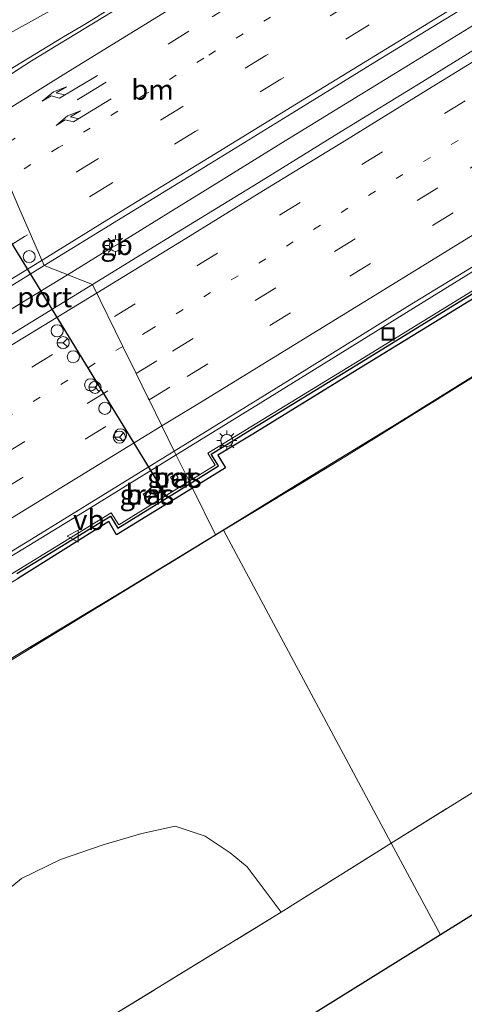
# Model space of a CAD drawing. Units: metres. Extents: x 149997 to 159993, y 406249 to 412503.
# Drawn here: x 150602 to 150657, y 409181 to 409302 of the extents above; entities that cross this region are included whole.
import ezdxf
from ezdxf.enums import TextEntityAlignment as Align

# ---------------------------------------------------------------- set-up
doc = ezdxf.new("R2010")
doc.units = ezdxf.units.M
for name, pattern in [('IE-TERREINAFSCHEIDING', [10, 8, -2]), ('VW-1-3_STREEP', [4, 1, -3]), ('VW-3-9_STREEP', [12, 3, -9])]:
    doc.linetypes.add(name, pattern=pattern)
doc.layers.get('0').update_dxf_attribs({"lineweight": 25})
for name, color, linetype, lineweight in [('B-ME-BV-GELEIDECONSTRUCTIE-BARRIER-L-B1', 213, 'BV-STEPBARRIER', 18), ('B-ME-BV-GELEIDECONSTRUCTIE-GELEIDERAIL-L-B1', 213, 'BV-GELEIDERAIL', 18), ('B-ME-GC-DAMWAND-GV-B6', 10, 'Continuous', 25), ('B-ME-GR-BOMENSTRUIKEN-GV-B6', 93, 'Continuous', 18), ('B-ME-GW-TEENLIJN-L-B1', 93, 'Continuous', 18), ('B-ME-IE-GRASLAND-GV-B6', 93, 'Continuous', 18), ('B-ME-IE-GRONDWERKLIJN-GROND_INGERICHT-GV-B6', 253, 'Continuous', 18), ('B-ME-IE-HULPGEOMETRIE-L-B1', 53, 'Continuous', 18), ('B-ME-IE-INRICHTINGSELEMENT-S-B1', 253, 'Continuous', 18), ('B-ME-IE-MEUBILAIR_WEGMEUBILAIR-LICHTMAST-S-B1', 8, 'Continuous', 18), ('B-ME-IE-TERREINAFSCHEIDING-RASTERHEKWERK-L-B1', 8, 'IE-TERREINAFSCHEIDING', 18), ('B-ME-KG-KADASTRAAL-OPNAMEDTMGRENS-L-B1', 10, 'Continuous', 25), ('B-ME-MW-MUUR-GV-B6', 8, 'IE-TERREINAFSCHEIDING-KUNSTMATIG', 18), ('B-ME-VH-VERH_SOORT-BETON-OVERIG-GV-B6', 8, 'IE-TERREINAFSCHEIDING-NATUURLIJK-HOUTWAL', 18), ('B-ME-VH-VERH_SOORT-BITUMEN-GV-B6', 8, 'IE-TERREINAFSCHEIDING-NATUURLIJK-HOUTWAL', 18), ('B-ME-VW-DRIP-S-B1', 8, 'Continuous', 18), ('B-ME-VW-MARKERING-13STREEP-045-L-B1', 255, 'VW-1-3_STREEP', 18), ('B-ME-VW-MARKERING-39STREEP-015-L-B1', 255, 'VW-3-9_STREEP', 18), ('B-ME-VW-MARKERING-PIJLRE750-S-B1', 7, 'Continuous', 18), ('B-ME-VW-MARKERING-STREEP-015-L-B1', 7, 'Continuous', 18), ('B-ME-VW-MEUBILAIR_WEGMEUBILAIR-RONA-S-B1', 8, 'Continuous', 18), ('B-ME-VW-MEUBILAIR_WEGMEUBILAIR-VERKEERSBORD-S-B1', 8, 'Continuous', 18), ('B-ME-VW-PORTAAL-L-B1', 10, 'Continuous', 25)]:
    doc.layers.add(name, color=color, linetype=linetype, lineweight=lineweight)
doc.styles.add('NLCS-ISO', font='NLCS-ISO.TTF')
doc.linetypes.add('BV-GELEIDERAIL', pattern='A,10,-3,[108,NLCS.SHX,S=1,R=0,X=0,Y=0],-3', length=16)
doc.linetypes.add('BV-STEPBARRIER', pattern='A,1,-1,[16,NLCS.SHX,S=1,R=0,X=-1,Y=0],1', length=3)
doc.linetypes.add('IE-TERREINAFSCHEIDING-KUNSTMATIG', pattern='A,4,[82,NLCS.SHX,S=0.75,R=90,X=0,Y=0],4,-2', length=10)
doc.linetypes.add('IE-TERREINAFSCHEIDING-NATUURLIJK-HOUTWAL', pattern='A,7,-1.5,[67,NLCS.SHX,S=0.75,R=45,X=0,Y=0],-1.5,7,-1.5,[70,NLCS.SHX,S=0.75,R=0,X=0,Y=0],-1.5', length=20)

# ---------------------------------------------------------------- blocks, each defined once
blk = doc.blocks.new('dtb')
blk.add_circle((0, 0), 0.75)
blk = doc.blocks.new('put')
for p, q in [((0.75, 0.75), (-0.75, 0.75)), ((-0.75, 0.75), (-0.75, -0.75)), ((0.75, -0.75), (0.75, 0.75)), ((-0.75, -0.75), (0.75, -0.75))]:
    blk.add_line(p, q)
blk.add_lwpolyline([(-0.625, 0.625), (0.625, 0.625), (0.625, -0.625), (-0.625, -0.625)], close=True)
blk = doc.blocks.new('verkeersbord')
for p, q in [((0, 0.75), (-0.75, -0.625)), ((0.75, -0.625), (0, 0.75)), ((-0.75, -0.625), (0.75, -0.625))]:
    blk.add_line(p, q)
blk = doc.blocks.new('wegwijzer')
for q in [(-0.53, -0.53), (0, 0.75), (0.53, -0.53)]:
    blk.add_line((0, 0), q)
blk.add_circle((0, 0), 0.75)
blk = doc.blocks.new('lantaarnpaal')
for p, q in [((0, 0.75), (0, 1.25)), ((-0.75, 0), (-1.25, 0)), ((-0.88, 0.88), (-0.53, 0.53)), ((0.53, 0.53), (0.88, 0.88)), ((0.75, 0), (1.25, 0)), ((-0.53, -0.53), (-0.88, -0.88)), ((0, -0.75), (0, -1.25)), ((0.53, -0.53), (0.88, -0.88))]:
    blk.add_line(p, q)
blk.add_circle((0, 0), 0.75)
blk = doc.blocks.new('pijlr')
for p, q in [((0, 0, 0.1), (5.45, 0, 0.1)), ((5.45, -0.75, 0.1), (4.7, 0, 0.1)), ((6.2, -0.75, 0.1), (5.45, 0, 0.1)), ((4, -0.75, 0.1), (5.45, -0.75, 0.1)), ((5.7, -1.05, 0.1), (4, -0.75, 0.1)), ((7.5, -0.75, 0.1), (5.7, -1.05, 0.1)), ((7.5, -0.75, 0.1), (6.2, -0.75, 0.1))]:
    blk.add_line(p, q)

msp = doc.modelspace()

# ---------------------------------------------------------------- linework, layer by layer
at = {"layer": 'B-ME-BV-GELEIDECONSTRUCTIE-BARRIER-L-B1'}
msp.add_line((150614.775, 409274.9987, 4.621), (150613.132, 409274.032, 4.637), dxfattribs=at)
at = {"layer": 'B-ME-BV-GELEIDECONSTRUCTIE-GELEIDERAIL-L-B1'}
for p, q in [((150624.625, 409281.105, 4.448), (150621.212, 409278.998, 4.446)), ((150621.212, 409278.998, 4.446), (150614.8, 409275.042, 4.445)), ((150613.082, 409274.032, 4.47), (150607.8709, 409270.8438, 4.4667)), ((150607.8709, 409270.8438, 4.4667), (150602.948, 409267.824, 4.458))]:
    msp.add_line(p, q, dxfattribs=at)
for points in [[(150671.0776, 409339.1375, 4.0083), (150655.1541, 409329.4371, 3.9968), (150640.3941, 409320.3921, 3.9693), (150624.5044, 409310.6755, 3.9614), (150612.9284, 409303.5925, 3.9692), (150610.8103, 409302.2965, 3.9706), (150609.5641, 409301.5547, 3.9677), (150607.3884, 409300.2596, 3.9628), (150599.4488, 409295.4458, 3.9484), (150598.2905, 409294.7435, 3.9463), (150595.8027, 409293.2604, 3.9419)], [(150658.668, 409302.063, 4.473), (150648.461, 409295.785, 4.468), (150634.824, 409287.397, 4.456), (150624.625, 409281.105, 4.448)], [(150663.6473, 409274.708, 4.0503), (150651.5763, 409267.2227, 4.0489), (150631.1789, 409254.6042, 4.0938), (150621.3355, 409248.54, 4.1166)], [(150602.948, 409267.824, 4.458), (150592.714, 409261.532, 4.437), (150579.1, 409253.169, 4.445), (150568.891, 409246.889, 4.447)], [(150621.3355, 409248.54, 4.1166), (150610.7441, 409242.0149, 4.1411), (150592.2819, 409230.7231, 4.3577), (150575.2406, 409220.2544, 4.513), (150561.9131, 409212.1108, 4.6659), (150561.5947, 409211.9163, 4.6696), (150558.4809, 409210.1, 4.6976), (150558.1158, 409209.887, 4.7009), (150551.2709, 409205.7177, 4.7629), (150544.9202, 409201.7221, 4.8283), (150544.5404, 409201.4831, 4.8322), (150541.5597, 409199.617, 4.8583), (150541.1189, 409199.341, 4.8622), (150524.115, 409188.9291, 4.9392), (150506.9832, 409178.5844, 5.0018), (150486.3339, 409166.4917, 4.9884), (150468.9473, 409156.6512, 4.9557), (150448.637, 409145.5539, 4.9324), (150447.8944, 409145.1482, 4.9316), (150445.1209, 409143.6915, 4.9308), (150430.2408, 409135.8757, 4.9266)]]:
    msp.add_polyline3d(points, dxfattribs=at)
at = {"layer": 'B-ME-GC-DAMWAND-GV-B6'}
for points in [[(150658.847, 409268.352, 5.91), (150643.718, 409259.061, 5.876), (150630.821, 409251.122, 5.889), (150626.488, 409248.497, 5.73), (150627.425, 409246.941, 6.108), (150623.352, 409244.439, 6.078), (150623.1393, 409244.8725, 5.8367), (150623.0675, 409245.0184, 6.0161), (150626.577, 409247.189, 6.015), (150625.6778, 409248.6533, 5.926), (150630.733, 409251.753, 5.925), (150643.475, 409259.562, 5.916), (150658.674, 409268.911, 5.938)], [(150601.624, 409233.893, 5.914), (150613.1964, 409240.9586, 6.0275), (150614.134, 409239.493, 6.019), (150623.0675, 409245.0184, 6.0161), (150623.1393, 409244.8725, 5.8367), (150623.352, 409244.439, 6.078), (150613.932, 409238.652, 6.01), (150612.993, 409240.293, 5.884), (150601.692, 409233.215, 5.905)]]:
    msp.add_polyline3d(points, dxfattribs=at)
at = {"layer": 'B-ME-GR-BOMENSTRUIKEN-GV-B6'}
msp.add_polyline3d([(150581.116, 409178.737, 3.954), (150585.167, 409182.273, 3.998), (150589.222, 409186.349, 4.064), (150594.938, 409190.22, 4.03), (150598.365, 409192.999, 4.02), (150602.217, 409196.147, 4.052), (150607.037, 409198.489, 4.122), (150612.322, 409200.312, 4.132), (150617.078, 409201.712, 4.126), (150621.213, 409202.631, 4.126), (150624.919, 409201.383, 4.116), (150627.995, 409199.315, 4.122), (150630.11, 409197.59, 4.1), (150634.329, 409191.966, 4.074), (150611.769, 409178.168, 3.992)], dxfattribs=at)
at = {"layer": 'B-ME-GW-TEENLIJN-L-B1'}
for points in [[(150596.478, 409298.371, 3.175), (150613.407, 409307.771, 2.964), (150634.271, 409319.931, 3.061), (150647.457, 409326.917, 3.066), (150654.7, 409331.017, 3.045), (150656.7419, 409332.7679, 3.054), (150656.386, 409333.755, 3.565)], [(150626.192, 409238.666, 4.06), (150637.152, 409245.417, 4.05), (150648.681, 409252.442, 3.98), (150660.579, 409259.853, 3.99)], [(150425.799, 409122.944, 3.88), (150437.652, 409129.304, 3.95), (150449.317, 409135.543, 3.98), (150460, 409141.415, 4.01), (150471.712, 409147.995, 4.09), (150481.041, 409153.226, 4.21), (150495.137, 409161.058, 4.15), (150506.816, 409167.769, 4.12), (150518.875, 409174.509, 4.09), (150528.888, 409180.359, 4.06), (150539.671, 409186.638, 4.1), (150550.083, 409192.771, 4.07), (150561.007, 409199.032, 3.9), (150581.798, 409211.635, 4), (150592.393, 409218.229, 4.06), (150604.017, 409225.209, 3.99), (150615.106, 409231.909, 4.08), (150626.192, 409238.666, 4.06)]]:
    msp.add_polyline3d(points, dxfattribs=at)
at = {"layer": 'B-ME-IE-GRASLAND-GV-B6'}
for points in [[(150678.087, 409347.107, 3.872), (150656.386, 409333.755, 3.565), (150656.7419, 409332.7679, 3.054), (150654.7, 409331.017, 3.045), (150647.457, 409326.917, 3.066), (150634.271, 409319.931, 3.061), (150613.407, 409307.771, 2.964), (150596.478, 409298.371, 3.175), (150594.1727, 409297.035, 3.1626), (150591.6365, 409302.9075, 6.1873)], [(150594.1727, 409297.035, 3.1626), (150596.478, 409298.371, 3.175), (150613.407, 409307.771, 2.964), (150634.271, 409319.931, 3.061), (150647.457, 409326.917, 3.066), (150654.7, 409331.017, 3.045), (150656.7419, 409332.7679, 3.054), (150656.386, 409333.755, 3.565), (150678.087, 409347.107, 3.872)], [(150661.6248, 409332.9086, 3.2476), (150646.6776, 409323.7529, 3.2547), (150632.0292, 409314.7182, 3.1937), (150616.6698, 409305.3748, 3.2062), (150603.4177, 409297.3168, 3.1946), (150596.1029, 409292.5654, 3.1907), (150594.1727, 409297.035, 3.1626)], [(150604.991, 409271.985, 3.785), (150615.276, 409278.296, 3.789), (150625.48, 409284.541, 3.791), (150635.662, 409290.824, 3.792), (150645.912, 409297.122, 3.785), (150656.195, 409303.408, 3.776), (150666.378, 409309.678, 3.78)], [(150662.014, 409301.041, 3.839), (150651.828, 409294.728, 3.829), (150641.756, 409288.54, 3.836), (150631.541, 409282.239, 3.84), (150621.367, 409276.025, 3.839), (150610.969, 409269.616, 3.817), (150604.991, 409271.985, 3.785)], [(150658.5171, 409269.1667, 3.43), (150643.318, 409259.8177, 3.45), (150630.5762, 409252.0088, 3.46), (150625.2651, 409248.7522, 3.46), (150626.1649, 409247.2869, 3.46), (150622.935, 409245.289, 3.46), (150621.1038, 409249.011, 3.4046), (150624.082, 409250.847, 3.388), (150635.9827, 409258.2194, 3.3676), (150649.9639, 409266.8971, 3.3119), (150665.0289, 409276.0853, 3.277)], [(150663.379, 409210.126, 4.12), (150647.939, 409200.517, 4.14), (150627.187, 409239.217, 3.92), (150642.383, 409248.429, 3.874), (150687.908, 409276.746, 4.027)], [(150687.908, 409276.746, 4.027), (150642.383, 409248.429, 3.874), (150627.187, 409239.217, 3.92)], [(150429.725, 409167.459, 3.822), (150440.259, 409173.184, 3.818), (150450.826, 409178.982, 3.824), (150461.313, 409184.836, 3.833), (150471.78, 409190.796, 3.825), (150482.101, 409196.863, 3.826), (150492.433, 409202.996, 3.816), (150502.723, 409209.186, 3.832), (150512.974, 409215.45, 3.821), (150523.247, 409221.731, 3.817), (150533.439, 409228.006, 3.822), (150543.672, 409234.29, 3.8), (150553.864, 409240.539, 3.789), (150564.12, 409246.856, 3.796), (150574.333, 409253.132, 3.796), (150584.553, 409259.404, 3.782), (150594.776, 409265.689, 3.778), (150604.991, 409271.985, 3.785)], [(150604.991, 409271.985, 3.785), (150610.969, 409269.616, 3.817), (150601.061, 409263.514, 3.826), (150590.71, 409257.14, 3.803), (150580.398, 409250.801, 3.813), (150571.063, 409245.072, 3.796), (150570.798, 409245.429, 3.73), (150570.637, 409245.591, 3.764), (150564.963, 409242.004, 3.77), (150558.6, 409238.163, 3.765), (150550.989, 409233.492, 3.777), (150545.362, 409230.06, 3.769), (150535.806, 409224.172, 3.755), (150529.947, 409220.596, 3.741), (150522.332, 409215.906, 3.733), (150515.399, 409211.643, 3.716), (150507.55, 409206.854, 3.701), (150499.969, 409202.276, 3.7), (150491.042, 409196.956, 3.694), (150484.535, 409193.188, 3.701), (150476.53, 409188.507, 3.698), (150470.506, 409185.036, 3.703), (150462.005, 409180.205, 3.705)], [(150660.579, 409259.853, 3.99), (150648.681, 409252.442, 3.98), (150637.152, 409245.417, 4.05), (150626.192, 409238.666, 4.06), (150623.352, 409244.439, 6.078), (150627.425, 409246.941, 6.108), (150626.488, 409248.497, 5.73), (150630.821, 409251.122, 5.889), (150643.718, 409259.061, 5.876), (150658.847, 409268.352, 5.91)], [(150627.187, 409239.217, 3.92), (150626.192, 409238.666, 4.06), (150637.152, 409245.417, 4.05), (150648.681, 409252.442, 3.98), (150660.579, 409259.853, 3.99)], [(150582.806, 409225.56, 3.659), (150603.439, 409238.121, 3.503), (150621.1038, 409249.011, 3.4046), (150622.935, 409245.289, 3.46), (150614.2275, 409239.9036, 3.46), (150613.2908, 409241.3678, 3.46), (150601.3304, 409234.0398, 3.53)], [(150620.9668, 409245.2667, 3.5902), (150621.5993, 409245.7038, 3.5863), (150621.2908, 409246.2019, 3.5957), (150620.6164, 409245.8072, 3.568), (150620.9668, 409245.2667, 3.5902)], [(150601.692, 409233.215, 5.905), (150612.993, 409240.293, 5.884), (150613.932, 409238.652, 6.01), (150623.352, 409244.439, 6.078), (150626.192, 409238.666, 4.06), (150615.106, 409231.909, 4.08), (150604.017, 409225.209, 3.99), (150592.393, 409218.229, 4.06)], [(150617.5165, 409243.2185, 3.5946), (150618.1799, 409243.6214, 3.5495), (150617.8605, 409244.0881, 3.5994), (150617.2405, 409243.6876, 3.5682), (150617.5165, 409243.2185, 3.5946)], [(150493.622, 409159.831, 4.083), (150532.553, 409182.232, 3.907), (150559.521, 409198.024, 3.943), (150595.005, 409219.552, 4.016), (150627.187, 409239.217, 3.92), (150647.939, 409200.517, 4.14), (150634.329, 409191.966, 4.074), (150630.11, 409197.59, 4.1), (150627.995, 409199.315, 4.122), (150624.919, 409201.383, 4.116), (150621.213, 409202.631, 4.126), (150617.078, 409201.712, 4.126), (150612.322, 409200.312, 4.132), (150607.037, 409198.489, 4.122), (150602.217, 409196.147, 4.052), (150598.365, 409192.999, 4.02), (150594.938, 409190.22, 4.03), (150589.222, 409186.349, 4.064), (150585.167, 409182.273, 3.998), (150581.116, 409178.737, 3.954)], [(150528.888, 409180.359, 4.06), (150539.671, 409186.638, 4.1), (150550.083, 409192.771, 4.07), (150561.007, 409199.032, 3.9), (150581.798, 409211.635, 4), (150592.393, 409218.229, 4.06), (150604.017, 409225.209, 3.99), (150615.106, 409231.909, 4.08), (150626.192, 409238.666, 4.06), (150627.187, 409239.217, 3.92), (150595.005, 409219.552, 4.016), (150559.521, 409198.024, 3.943), (150532.553, 409182.232, 3.907), (150493.622, 409159.831, 4.083)]]:
    msp.add_polyline3d(points, dxfattribs=at)
at = {"layer": 'B-ME-IE-GRONDWERKLIJN-GROND_INGERICHT-GV-B6'}
for points in [[(150780.785, 409268.184, 5.095), (150654.019, 409189.178, 5.108), (150647.939, 409200.517, 4.14), (150663.379, 409210.126, 4.12)], [(150647.939, 409200.517, 4.14), (150654.019, 409189.178, 5.108), (150632.075, 409175.502, 5.133), (150562.78, 409139.515, 4.034), (150537.672, 409126.476, 3.919), (150531.091, 409123.058, 3.711), (150524.029, 409119.391, 3.8), (150537.991, 409129.357, 3.8), (150554.63, 409141.026, 3.852), (150571.744, 409152.393, 3.874), (150591.355, 409165.151, 3.96), (150611.769, 409178.168, 3.992), (150634.329, 409191.966, 4.074), (150647.939, 409200.517, 4.14)]]:
    msp.add_polyline3d(points, dxfattribs=at)
at = {"layer": 'B-ME-IE-HULPGEOMETRIE-L-B1'}
msp.add_polyline3d([(150654.019, 409189.178, 5.108), (150647.939, 409200.517, 4.14), (150627.187, 409239.217, 3.92), (150626.192, 409238.666, 4.06), (150623.352, 409244.439, 6.078), (150623.1393, 409244.8725, 5.8367), (150623.0675, 409245.0184, 6.0161), (150623.001, 409245.1536, 6.0161), (150622.935, 409245.289, 3.46), (150621.1038, 409249.011, 3.4046), (150619.5684, 409252.1324, 3.5251), (150617.9838, 409255.3542, 3.5396), (150617.8776, 409255.5701, 3.5489), (150616.3824, 409258.6099, 3.5707), (150614.7318, 409261.9659, 3.6466), (150610.969, 409269.616, 3.817), (150604.991, 409271.985, 3.785), (150601.8879, 409279.1703, 3.6043)], dxfattribs=at)
at = {"layer": 'B-ME-IE-TERREINAFSCHEIDING-RASTERHEKWERK-L-B1'}
for points in [[(150920.863, 409420.419, 10.195), (150919.457, 409419.646, 10.222), (150913.483, 409416.178, 8.216), (150905.735, 409411.731, 6.796), (150900.531, 409408.722, 5.952), (150894.981, 409405.571, 5.45), (150889.811, 409402.615, 5.336), (150881.833, 409398.039, 5.15), (150875.805, 409394.038, 4.97), (150865.138, 409387.184, 4.524), (150822.957, 409360.686, 4.085), (150778.313, 409333.079, 4.245), (150732.626, 409304.675, 4.118), (150687.908, 409276.746, 4.027), (150642.383, 409248.429, 3.874), (150627.187, 409239.217, 3.92)], [(150753.8827, 409325.7037, 6.4153), (150746.377, 409321.348, 6.257), (150741.632, 409318.57, 6.2), (150725.812, 409309.334, 6.024), (150710.576, 409300.151, 5.977), (150699.81, 409293.56, 5.925), (150684.715, 409284.266, 5.917), (150673.136, 409277.221, 5.908), (150658.847, 409268.352, 5.91), (150643.718, 409259.061, 5.876), (150630.821, 409251.122, 5.889), (150626.488, 409248.497, 5.73), (150627.425, 409246.941, 6.108), (150623.352, 409244.439, 6.078)], [(150623.352, 409244.439, 6.078), (150613.932, 409238.652, 6.01), (150612.993, 409240.293, 5.884), (150601.692, 409233.215, 5.905), (150591.3, 409226.895, 5.93), (150580.642, 409220.263, 6.012), (150564.811, 409210.585, 6.067), (150557.272, 409205.9137, 6.006), (150557.1882, 409205.8617, 6.006)], [(150627.187, 409239.217, 3.92), (150595.005, 409219.552, 4.016), (150559.521, 409198.024, 3.943), (150532.553, 409182.232, 3.907), (150493.622, 409159.831, 4.083), (150453.507, 409137.728, 3.939), (150420.132, 409119.808, 3.84)], [(150647.939, 409200.517, 4.14), (150663.379, 409210.126, 4.12)], [(150524.029, 409119.391, 3.8), (150537.991, 409129.357, 3.8), (150554.63, 409141.026, 3.852), (150571.744, 409152.393, 3.874), (150591.355, 409165.151, 3.96), (150611.769, 409178.168, 3.992), (150634.329, 409191.966, 4.074), (150647.939, 409200.517, 4.14)]]:
    msp.add_polyline3d(points, dxfattribs=at)
at = {"layer": 'B-ME-KG-KADASTRAAL-OPNAMEDTMGRENS-L-B1'}
for points in [[(150849.0162, 409301.0469, 4.8995), (150829.318, 409297.216, 4.967), (150826.465, 409296.654, 4.887), (150825.574, 409296.099, 4.947), (150780.785, 409268.184, 5.095), (150654.019, 409189.178, 5.108)], [(150654.019, 409189.178, 5.108), (150632.075, 409175.502, 5.133), (150562.78, 409139.515, 4.034), (150537.672, 409126.476, 3.919), (150531.091, 409123.058, 3.711), (150524.029, 409119.391, 3.8), (150500.702, 409107.277, 3.876), (150466.769, 409091.479, 3.922), (150409.336, 409064.741, 4.081), (150407.445, 409063.861, 4.209), (150393.664, 409057.445, 4.024), (150389.224, 409055.377, 3.874), (150384.213, 409053.044, 3.585), (150368.083, 409045.535, 3.603), (150351.893, 409037.998, 3.512), (150325.315, 409025.624, 3.108)]]:
    msp.add_polyline3d(points, dxfattribs=at)
at = {"layer": 'B-ME-MW-MUUR-GV-B6'}
for points in [[(150658.674, 409268.911, 5.938), (150643.475, 409259.562, 5.916), (150630.733, 409251.753, 5.925), (150625.6778, 409248.6533, 5.926), (150626.577, 409247.189, 6.015), (150623.0675, 409245.0184, 6.0161), (150623.001, 409245.1536, 6.0161), (150622.935, 409245.289, 3.46), (150626.1649, 409247.2869, 3.46), (150625.2651, 409248.7522, 3.46), (150630.5762, 409252.0088, 3.46), (150643.318, 409259.8177, 3.45), (150658.5171, 409269.1667, 3.43)], [(150503.559, 409174.2997, 4.21), (150516.7007, 409182.1634, 4.21), (150521.9178, 409185.3336, 4.21), (150527.3961, 409188.643, 4.19), (150537.9621, 409195.0861, 4.19), (150543.1817, 409198.2739, 4.16), (150548.5019, 409201.527, 4.11), (150553.7677, 409204.7931, 4.08), (150555.459, 409205.8054, 4.05), (150557.1154, 409206.8219, 4.01), (150558.1715, 409207.4685, 3.93), (150559.0007, 409207.9762, 3.93), (150564.4257, 409211.2979, 3.92), (150580.2462, 409221.101, 3.73), (150590.8033, 409227.5818, 3.65), (150601.3304, 409234.0398, 3.53), (150613.2908, 409241.3678, 3.46), (150614.2275, 409239.9036, 3.46), (150622.935, 409245.289, 3.46), (150623.001, 409245.1536, 6.0161), (150623.0675, 409245.0184, 6.0161)], [(150623.0675, 409245.0184, 6.0161), (150614.134, 409239.493, 6.019), (150613.1964, 409240.9586, 6.0275), (150601.624, 409233.893, 5.914)]]:
    msp.add_polyline3d(points, dxfattribs=at)
at = {"layer": 'B-ME-VH-VERH_SOORT-BETON-OVERIG-GV-B6'}
for points in [[(150620.9668, 409245.2667, 3.5902), (150620.6164, 409245.8072, 3.568), (150621.2908, 409246.2019, 3.5957), (150621.5993, 409245.7038, 3.5863), (150620.9668, 409245.2667, 3.5902)], [(150617.5165, 409243.2185, 3.5946), (150617.2405, 409243.6876, 3.5682), (150617.8605, 409244.0881, 3.5994), (150618.1799, 409243.6214, 3.5495), (150617.5165, 409243.2185, 3.5946)]]:
    msp.add_polyline3d(points, dxfattribs=at)
at = {"layer": 'B-ME-VH-VERH_SOORT-BITUMEN-GV-B6'}
for points in [[(150604.991, 409271.985, 3.785), (150601.8879, 409279.1703, 3.6043), (150600.3854, 409282.6494, 3.5778), (150598.9732, 409285.9193, 3.4683), (150598.8725, 409286.1526, 3.4294), (150597.4549, 409289.4348, 3.3549), (150596.1029, 409292.5654, 3.1907), (150603.4177, 409297.3168, 3.1946), (150616.6698, 409305.3748, 3.2062), (150632.0292, 409314.7182, 3.1937), (150646.6776, 409323.7529, 3.2547), (150661.6248, 409332.9086, 3.2476)], [(150666.378, 409309.678, 3.78), (150656.195, 409303.408, 3.776), (150645.912, 409297.122, 3.785), (150635.662, 409290.824, 3.792), (150625.48, 409284.541, 3.791), (150615.276, 409278.296, 3.789), (150604.991, 409271.985, 3.785)], [(150621.1038, 409249.011, 3.4046), (150619.5684, 409252.1324, 3.5251), (150617.9838, 409255.3542, 3.5396), (150617.8776, 409255.5701, 3.5489), (150616.3824, 409258.6099, 3.5707), (150614.7318, 409261.9659, 3.6466), (150610.969, 409269.616, 3.817), (150621.367, 409276.025, 3.839), (150631.541, 409282.239, 3.84), (150641.756, 409288.54, 3.836), (150651.828, 409294.728, 3.829), (150662.014, 409301.041, 3.839)], [(150601.8879, 409279.1703, 3.6043), (150604.991, 409271.985, 3.785), (150594.776, 409265.689, 3.778)], [(150665.0289, 409276.0853, 3.277), (150649.9639, 409266.8971, 3.3119), (150635.9827, 409258.2194, 3.3676), (150624.082, 409250.847, 3.388), (150621.1038, 409249.011, 3.4046)], [(150509.123, 409207.086, 3.747), (150519.319, 409213.331, 3.739), (150529.552, 409219.563, 3.748), (150539.977, 409225.951, 3.765), (150549.85, 409232.059, 3.787), (150560.132, 409238.344, 3.792), (150571.063, 409245.072, 3.796), (150580.398, 409250.801, 3.813), (150590.71, 409257.14, 3.803), (150601.061, 409263.514, 3.826), (150610.969, 409269.616, 3.817), (150614.7318, 409261.9659, 3.6466), (150616.3824, 409258.6099, 3.5707), (150617.8776, 409255.5701, 3.5489), (150617.9838, 409255.3542, 3.5396), (150619.5684, 409252.1324, 3.5251), (150621.1038, 409249.011, 3.4046), (150603.439, 409238.121, 3.503), (150582.806, 409225.56, 3.659), (150562.816, 409213.299, 3.882), (150541.89, 409200.496, 4.116), (150521.459, 409188, 4.18), (150500.786, 409175.665, 4.214)]]:
    msp.add_polyline3d(points, dxfattribs=at)
at = {"layer": 'B-ME-VW-MARKERING-13STREEP-045-L-B1'}
for points in [[(150707.0402, 409318.8301, 3.6619), (150690.163, 409308.3264, 3.6488), (150673.1747, 409297.8816, 3.6585), (150656.2018, 409287.4548, 3.6443), (150635.8232, 409274.8966, 3.657), (150618.0201, 409263.9805, 3.6381), (150614.7318, 409261.9659, 3.6466)], [(150636.4248, 409304.8177, 3.5607), (150624.7529, 409297.6351, 3.5517), (150617.5151, 409293.1763, 3.537), (150606.7801, 409286.571, 3.5774), (150600.3854, 409282.6494, 3.5778)], [(150614.7318, 409261.9659, 3.6466), (150598.4532, 409251.9924, 3.6885), (150578.0637, 409239.4818, 3.746), (150561.0998, 409229.0584, 3.8237), (150540.675, 409216.5039, 3.898), (150523.6555, 409206.095, 3.9363), (150506.6609, 409195.7564, 3.9629), (150482.6295, 409181.5745, 3.9481), (150474.8684, 409177.1579, 3.9367), (150447.0819, 409161.6296, 3.9601), (150422.4443, 409148.554, 3.9399), (150397.5817, 409135.9727, 3.9565), (150372.5364, 409123.8283, 3.952), (150347.1983, 409112.1166, 3.9684), (150321.7086, 409100.8797, 3.9572), (150296.8511, 409090.4953, 3.9461), (150288.7377, 409087.2663, 3.9404)]]:
    msp.add_polyline3d(points, dxfattribs=at)
at = {"layer": 'B-ME-VW-MARKERING-39STREEP-015-L-B1'}
for points in [[(150598.8725, 409286.1526, 3.4294), (150610.1051, 409293.0927, 3.4973), (150625.8006, 409302.7492, 3.4725), (150641.6728, 409312.5392, 3.4797), (150657.0785, 409322.0159, 3.4725), (150672.7374, 409331.6477, 3.4745), (150687.9958, 409340.9918, 3.4745), (150703.9354, 409350.7994, 3.473), (150719.3684, 409360.3253, 3.477), (150735.1261, 409370.0483, 3.4999), (150749.5175, 409378.9139, 3.4895), (150765.1593, 409388.5046, 3.4394), (150780.3327, 409397.7982, 3.4194), (150796.0184, 409407.3797, 3.3393), (150810.8174, 409416.4908, 3.3415), (150826.1898, 409425.9706, 3.2722), (150840.9474, 409435.0117, 3.2846), (150856.2472, 409444.4047, 3.3101), (150871.2938, 409453.5844, 3.3233), (150886.0667, 409462.4961, 3.4298), (150888.9015, 409464.1827, 3.455)], [(150616.3824, 409258.6099, 3.5707), (150620.8846, 409261.364, 3.5583), (150640.9365, 409273.7242, 3.5811), (150657.6992, 409284.0387, 3.5776), (150676.0394, 409295.3238, 3.5891), (150694.4735, 409306.7048, 3.5663), (150711.3318, 409316.938, 3.5596), (150724.8597, 409324.7102, 3.5392), (150741.6491, 409334.3151, 3.5291), (150753.2227, 409340.961, 3.5384), (150769.8262, 409350.486, 3.506), (150783.5155, 409358.3441, 3.5138), (150800.4208, 409368.0361, 3.4923), (150814.7269, 409376.2809, 3.4426), (150828.2841, 409384.0796, 3.3345), (150842.887, 409392.6319, 3.2824), (150856.1925, 409400.4347, 3.2654), (150868.9615, 409407.998, 3.2905), (150883.8216, 409416.918, 3.3074), (150900.0009, 409426.714, 3.3463), (150908.0132, 409431.5649, 3.3514)], [(150617.9838, 409255.3542, 3.5396), (150622.7132, 409258.2513, 3.522), (150642.817, 409270.641, 3.4831), (150659.962, 409281.1783, 3.4906), (150678.4619, 409292.5681, 3.5041), (150696.2615, 409303.5547, 3.4979), (150713.4009, 409313.9633, 3.4627), (150726.648, 409321.6959, 3.4762), (150743.3015, 409331.2031, 3.4629), (150755.1363, 409337.9622, 3.4591)], [(150664.221, 409317.493, 3.613), (150653.69, 409311.004, 3.603), (150642.938, 409304.425, 3.601), (150632.441, 409297.953, 3.598), (150621.93, 409291.52, 3.591), (150611.537, 409285.103, 3.569), (150601.8879, 409279.1703, 3.6043)], [(150666.041, 409314.537, 3.694), (150655.444, 409308.021, 3.686), (150644.857, 409301.534, 3.694), (150634.298, 409295.039, 3.683), (150623.699, 409288.546, 3.676), (150613.152, 409282.059, 3.682), (150602.58, 409275.548, 3.683), (150592.033, 409269.043, 3.681), (150581.449, 409262.564, 3.681), (150570.906, 409256.069, 3.693), (150560.315, 409249.578, 3.691), (150549.761, 409243.09, 3.692), (150539.183, 409236.59, 3.7), (150528.639, 409230.099, 3.706), (150518.052, 409223.6, 3.698), (150507.485, 409217.118, 3.696), (150496.88, 409210.656, 3.694), (150486.225, 409204.269, 3.701), (150475.53, 409197.979, 3.694), (150464.787, 409191.781, 3.705), (150453.902, 409185.645, 3.705), (150443.035, 409179.613, 3.704), (150432.046, 409173.645, 3.707)], [(150428.39, 409155.792, 3.87), (150438.965, 409161.394, 3.865), (150449.493, 409167.096, 3.868), (150459.966, 409172.904, 3.858), (150470.386, 409178.795, 3.847), (150480.783, 409184.728, 3.847), (150491.119, 409190.755, 3.843), (150501.413, 409196.854, 3.854), (150511.647, 409203.047, 3.842), (150521.875, 409209.278, 3.834), (150532.072, 409215.542, 3.828), (150542.274, 409221.811, 3.828), (150552.478, 409228.057, 3.813), (150562.676, 409234.326, 3.797), (150572.874, 409240.596, 3.778), (150583.096, 409246.862, 3.762), (150593.271, 409253.141, 3.747), (150603.475, 409259.417, 3.747), (150613.693, 409265.685, 3.734), (150623.9, 409271.941, 3.746), (150634.109, 409278.214, 3.752), (150644.314, 409284.489, 3.735), (150654.518, 409290.765, 3.726), (150664.739, 409297.043, 3.743)], [(150290.2471, 409083.8281, 4.0145), (150290.723, 409084.015, 4.015), (150312.931, 409093.162, 4.036), (150334.661, 409102.482, 4.047), (150356.526, 409112.293, 4.028), (150378.685, 409122.659, 4.025), (150400.261, 409133.148, 4.031), (150421.855, 409144.095, 4.042), (150443.098, 409155.272, 4.031), (150464.129, 409166.821, 4.035), (150484.991, 409178.675, 4.001), (150505.678, 409190.852, 4.009), (150515.971, 409197.047, 4.016), (150536.452, 409209.56, 3.952), (150546.671, 409215.869, 3.939), (150577.408, 409234.716, 3.724), (150600.068, 409248.6299, 3.6155), (150616.3824, 409258.6099, 3.5707)], [(150291.6639, 409080.6011, 4.1047), (150303.15, 409085.199, 4.115), (150325.314, 409094.492, 4.131), (150347.305, 409104.158, 4.114), (150369.1, 409114.17, 4.126), (150391.403, 409124.824, 4.129), (150412.907, 409135.527, 4.127), (150434.289, 409146.534, 4.12), (150455.452, 409157.883, 4.128), (150476.384, 409169.617, 4.118), (150497.216, 409181.672, 4.126), (150517.819, 409193.98, 4.111), (150538.608, 409206.678, 4.046), (150559.121, 409219.265, 3.913), (150579.637, 409231.819, 3.715), (150599.85, 409244.246, 3.607), (150617.9838, 409255.3542, 3.5396)]]:
    msp.add_polyline3d(points, dxfattribs=at)
at = {"layer": 'B-ME-VW-MARKERING-STREEP-015-L-B1'}
for points in [[(150887.0405, 409467.3588, 3.4257), (150884.055, 409465.5501, 3.3985), (150869.7657, 409456.8575, 3.2852), (150854.2591, 409447.401, 3.2526), (150839.1525, 409438.1583, 3.2045), (150824.2985, 409429.0362, 3.2084), (150809.5537, 409419.9227, 3.2721), (150793.8574, 409410.2772, 3.2815), (150778.5275, 409400.8481, 3.3766), (150762.8694, 409391.3135, 3.362), (150748.1527, 409382.295, 3.4106), (150733.0992, 409372.9914, 3.3951), (150717.9539, 409363.6725, 3.3904), (150702.3337, 409354.0555, 3.3836), (150686.6353, 409344.4123, 3.376), (150671.2063, 409334.9204, 3.3918), (150655.6106, 409325.3205, 3.3849), (150639.8906, 409315.6363, 3.3678), (150624.5049, 409306.1491, 3.3787), (150608.0125, 409295.989, 3.4233), (150597.4549, 409289.4348, 3.3549)], [(150619.5684, 409252.1324, 3.5251), (150624.4544, 409255.1329, 3.5129), (150644.6503, 409267.5242, 3.4262), (150661.4768, 409277.8706, 3.4309), (150671.9967, 409284.3452, 3.4571), (150681.5716, 409290.2165, 3.4554), (150698.5167, 409300.4907, 3.4092), (150714.6116, 409309.9617, 3.402), (150728.7977, 409318.2798, 3.3791), (150745.2407, 409327.7112, 3.3747), (150756.6579, 409334.2164, 3.3779), (150769.3701, 409341.4706, 3.3811), (150787.6701, 409351.9584, 3.3798), (150803.8062, 409361.2241, 3.3667), (150818.3414, 409369.5627, 3.3176), (150826.128, 409374.0191, 3.2653), (150831.9879, 409377.4175, 3.2165), (150846.4319, 409385.8554, 3.0649), (150859.8005, 409393.7253, 3.0761), (150872.9427, 409401.4919, 3.0677), (150888.7244, 409410.9696, 3.1316), (150903.1074, 409419.7264, 3.1626), (150911.8482, 409425.0199, 3.2031)], [(150657.357, 409304.958, 3.764), (150646.714, 409298.431, 3.773), (150636.217, 409291.987, 3.768), (150625.429, 409285.36, 3.772), (150615.023, 409278.973, 3.758), (150604.411, 409272.446, 3.762), (150593.901, 409265.99, 3.777), (150583.339, 409259.489, 3.773), (150572.819, 409253.035, 3.781), (150562.112, 409246.465, 3.773), (150551.615, 409240.008, 3.782), (150540.899, 409233.412, 3.794), (150530.546, 409227.053, 3.793), (150519.807, 409220.451, 3.787), (150509.289, 409214.001, 3.79), (150498.559, 409207.466, 3.791), (150488.274, 409201.307, 3.791), (150477.396, 409194.906, 3.804), (150466.589, 409188.649, 3.803), (150455.582, 409182.423, 3.808), (150444.747, 409176.436, 3.802), (150433.703, 409170.418, 3.81)], [(150426.592, 409158.933, 3.782), (150437.307, 409164.6, 3.774), (150447.641, 409170.198, 3.767), (150458.191, 409176.048, 3.775), (150468.511, 409181.866, 3.767), (150479.014, 409187.858, 3.762), (150489.204, 409193.809, 3.76), (150499.51, 409199.932, 3.762), (150509.695, 409206.064, 3.766), (150520.039, 409212.388, 3.763), (150530.099, 409218.552, 3.77), (150540.449, 409224.9, 3.783), (150550.422, 409231.024, 3.795), (150560.782, 409237.395, 3.795), (150570.937, 409243.616, 3.793), (150581.174, 409249.923, 3.798), (150591.315, 409256.175, 3.788), (150601.629, 409262.52, 3.809), (150611.549, 409268.608, 3.802), (150621.99, 409274.995, 3.815), (150632.154, 409281.245, 3.826), (150642.386, 409287.541, 3.827), (150652.455, 409293.737, 3.811), (150662.822, 409300.112, 3.82)], [(150293.1149, 409077.296, 4.1962), (150304.69, 409081.971, 4.212), (150326.534, 409091.112, 4.229), (150348.624, 409100.824, 4.205), (150370.639, 409110.945, 4.193), (150392.85, 409121.532, 4.192), (150414.408, 409132.257, 4.206), (150435.791, 409143.233, 4.182), (150457.176, 409154.73, 4.213), (150477.88, 409166.338, 4.207), (150499.012, 409178.543, 4.209), (150519.797, 409191, 4.189), (150540.331, 409203.497, 4.119), (150561.048, 409216.219, 3.931), (150581.274, 409228.625, 3.716), (150601.626, 409241.114, 3.57), (150619.5684, 409252.1324, 3.5251)]]:
    msp.add_polyline3d(points, dxfattribs=at)
at = {"layer": 'B-ME-VW-PORTAAL-L-B1'}
msp.add_line((150619.4059, 409244.6959, 9.5768), (150590.7419, 409291.4477, 9.3562), dxfattribs=at)

# ---------------------------------------------------------------- block references
at = {"layer": 'B-ME-IE-INRICHTINGSELEMENT-S-B1', "rotation": 90}
msp.add_blockref('put', (150647.549, 409263.499, 3.257), dxfattribs=at)
at = {"layer": 'B-ME-IE-MEUBILAIR_WEGMEUBILAIR-LICHTMAST-S-B1', "rotation": 90}
for p in [(150613.812, 409274.473, 3.769), (150627.5953, 409250.3214, 3.107)]:
    msp.add_blockref('lantaarnpaal', p, dxfattribs=at)
at = {"layer": 'B-ME-VW-DRIP-S-B1', "rotation": 90}
for p in [(150603.159, 409273.072, 9.273), (150606.617, 409263.887, 9.283), (150608.604, 409260.693, 9.286), (150610.7484, 409257.2257, 9.315), (150612.501, 409254.305, 9.272), (150614.4428, 409251.0301, 9.137)]:
    msp.add_blockref('dtb', p, dxfattribs=at)
at = {"layer": 'B-ME-VW-MARKERING-PIJLRE750-S-B1'}
for p, rotation in [((150611.583, 409295.467, 3.447), 210.53695), ((150613.282, 409292.585, 3.528), 211.51881)]:
    msp.add_blockref('pijlr', p, dxfattribs=dict(at, rotation=rotation))
at = {"layer": 'B-ME-VW-MEUBILAIR_WEGMEUBILAIR-RONA-S-B1', "rotation": 90}
for p in [(150607.3574, 409262.433, 9.295), (150611.292, 409256.909, 14.522), (150614.303, 409250.733, 14.444)]:
    msp.add_blockref('wegwijzer', p, dxfattribs=at)
at = {"layer": 'B-ME-VW-MEUBILAIR_WEGMEUBILAIR-VERKEERSBORD-S-B1', "rotation": 90}
msp.add_blockref('verkeersbord', (150608.5783, 409238.4805, 3.4876), dxfattribs=at)

# ---------------------------------------------------------------- texts
at = {"layer": 'B-ME-BV-GELEIDECONSTRUCTIE-BARRIER-L-B1', "ltscale": 0.2, "style": 'NLCS-ISO'}
msp.add_text('gb', height=2.5, dxfattribs=at).set_placement((150613.9535, 409274.5154), align=Align.MIDDLE_CENTER)
at = {"layer": 'B-ME-IE-GRASLAND-GV-B6', "ltscale": 0.2, "style": 'NLCS-ISO'}
for p in [(150621.1078, 409245.7343), (150617.7102, 409243.6533)]:
    msp.add_text('gras', height=2.5, dxfattribs=at).set_placement(p, align=Align.MIDDLE_CENTER)
at = {"layer": 'B-ME-VH-VERH_SOORT-BETON-OVERIG-GV-B6', "ltscale": 0.2, "style": 'NLCS-ISO'}
for p in [(150621.1107, 409245.7417), (150617.7041, 409243.6521)]:
    msp.add_text('bet', height=2.5, dxfattribs=at).set_placement(p, align=Align.MIDDLE_CENTER)
at = {"layer": 'B-ME-VW-MARKERING-13STREEP-045-L-B1', "ltscale": 0.2, "style": 'NLCS-ISO'}
msp.add_text('bm', height=2.5, dxfattribs=at).set_placement((150618.4078, 409293.7291), align=Align.MIDDLE_CENTER)
at = {"layer": 'B-ME-VW-MEUBILAIR_WEGMEUBILAIR-VERKEERSBORD-S-B1', "ltscale": 0.2, "style": 'NLCS-ISO'}
msp.add_text('vb', height=2.5, dxfattribs=at).set_placement((150608.5783, 409238.4805, 3.4876), align=Align.BOTTOM_LEFT)
at = {"layer": 'B-ME-VW-PORTAAL-L-B1', "ltscale": 0.2, "style": 'NLCS-ISO'}
msp.add_text('port', height=2.5, dxfattribs=at).set_placement((150605.0739, 409268.0718), align=Align.MIDDLE_CENTER)

doc.saveas('drawing.dxf')
